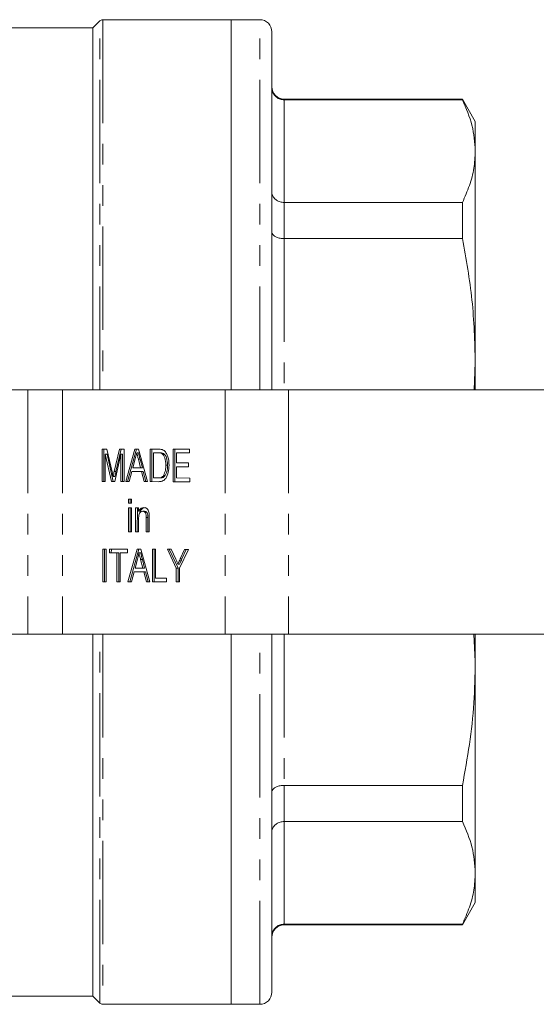
# Model space of a CAD drawing. Units: millimetres. Extents: x 125 to 282, y 80 to 267.
# Drawn here: x 172 to 204, y 80 to 141 of the extents above; entities that cross this region are included whole.
import ezdxf

# ---------------------------------------------------------------- set-up
doc = ezdxf.new("R2010")
doc.units = ezdxf.units.MM
doc.linetypes.add('PHANTOM', pattern=[12.7, 6.35, -1.27, 1.27, -1.27, 1.27, -1.27])

msp = doc.modelspace()

# ---------------------------------------------------------------- linework, layer by layer
at = {"color": 7, "linetype": 'Continuous', "lineweight": 15}
for p, q in [((176.401, 140.44), (167.631, 140.44)), ((176.828, 140.867), (176.401, 140.44)), ((176.401, 140.44), (176.401, 118.19)), ((184.901, 140.94), (177.004, 140.94)), ((186.651, 140.94), (184.901, 140.94)), ((184.901, 140.94), (184.901, 118.19)), ((187.401, 118.19), (187.401, 140.19)), ((199.107, 136.065), (188.151, 136.065)), ((188.151, 136.016), (199.107, 136.016)), ((199.901, 134.69), (199.107, 136.065)), ((199.107, 136.065), (199.107, 136.016)), ((199.901, 132.863), (199.901, 134.69)), ((199.901, 119.874), (199.901, 132.863)), ((199.107, 129.71), (188.151, 129.71)), ((199.107, 129.71), (199.107, 127.487)), ((188.151, 127.487), (199.107, 127.487)), ((199.901, 119.874), (199.841, 118.19)), ((199.901, 118.19), (199.901, 119.874)), ((172.401, 118.19), (171.401, 118.19)), ((174.522, 118.19), (172.401, 118.19)), ((184.533, 118.19), (174.522, 118.19)), ((188.422, 118.19), (184.533, 118.19)), ((207.399, 118.19), (188.422, 118.19)), ((176.96, 112.561), (176.963, 114.561)), ((176.963, 114.561), (177.263, 114.56)), ((177.066, 112.561), (177.069, 114.561)), ((177.263, 114.56), (177.577, 113.156)), ((177.71, 113.18), (178.025, 114.558)), ((177.817, 113.18), (178.131, 114.558)), ((178.025, 114.558), (178.323, 114.558)), ((178.323, 114.558), (178.32, 112.558)), ((178.417, 112.557), (178.981, 114.556)), ((178.523, 112.557), (179.087, 114.556)), ((178.981, 114.556), (179.206, 114.555)), ((179.206, 114.555), (179.765, 112.554)), ((179.916, 112.554), (179.918, 114.554)), ((179.918, 114.554), (180.402, 114.552)), ((180.022, 112.554), (180.024, 114.553)), ((181.33, 112.55), (181.332, 114.55)), ((181.332, 114.55), (182.33, 114.548)), ((181.436, 112.55), (181.438, 114.55)), ((182.33, 114.548), (182.329, 114.317)), ((177.162, 114.253), (177.16, 112.56)), ((177.535, 112.56), (177.162, 114.253)), ((177.268, 114.253), (177.162, 114.253)), ((177.641, 112.56), (177.268, 114.253)), ((178.123, 114.25), (177.743, 112.559)), ((178.121, 112.558), (178.123, 114.25)), ((178.229, 114.25), (178.123, 114.25)), ((178.227, 112.558), (178.229, 114.25)), ((178.996, 113.956), (178.85, 113.402)), ((179.199, 114.325), (179.093, 114.325)), ((179.333, 113.401), (179.196, 113.927)), ((179.439, 113.401), (179.303, 113.927)), ((180.117, 114.322), (180.115, 112.784)), ((180.404, 114.322), (180.117, 114.322)), ((180.223, 114.322), (180.117, 114.322)), ((180.51, 114.322), (180.223, 114.322)), ((180.744, 114.28), (180.638, 114.28)), ((181.532, 114.319), (181.531, 113.704)), ((182.329, 114.317), (181.532, 114.319)), ((181.638, 114.319), (181.532, 114.319)), ((182.329, 114.317), (181.638, 114.319)), ((178.79, 113.172), (178.628, 112.557)), ((179.393, 113.17), (178.79, 113.172)), ((178.896, 113.172), (178.79, 113.172)), ((178.85, 113.402), (179.333, 113.401)), ((179.499, 113.17), (178.896, 113.172)), ((179.439, 113.401), (179.333, 113.401)), ((179.553, 112.555), (179.393, 113.17)), ((179.499, 113.17), (179.393, 113.17)), ((179.659, 112.555), (179.499, 113.17)), ((180.984, 113.567), (180.878, 113.567)), ((181.531, 113.473), (181.53, 112.78)), ((181.531, 113.704), (182.274, 113.702)), ((182.274, 113.471), (181.531, 113.473)), ((181.637, 113.473), (181.531, 113.473)), ((182.274, 113.471), (181.637, 113.473)), ((182.274, 113.702), (182.274, 113.471)), ((177.16, 112.56), (176.96, 112.561)), ((177.066, 112.561), (176.96, 112.561)), ((177.16, 112.561), (177.066, 112.561)), ((177.743, 112.559), (177.535, 112.56)), ((177.641, 112.56), (177.535, 112.56)), ((177.747, 112.862), (177.641, 112.862)), ((177.743, 112.559), (177.641, 112.56)), ((178.32, 112.558), (178.121, 112.558)), ((178.227, 112.558), (178.121, 112.558)), ((178.32, 112.558), (178.227, 112.558)), ((178.628, 112.557), (178.417, 112.557)), ((178.523, 112.557), (178.417, 112.557)), ((178.629, 112.557), (178.523, 112.557)), ((179.765, 112.554), (179.553, 112.555)), ((179.659, 112.555), (179.553, 112.555)), ((179.765, 112.554), (179.659, 112.555)), ((180.422, 112.552), (179.916, 112.554)), ((180.022, 112.554), (179.916, 112.554)), ((180.424, 112.553), (180.022, 112.554)), ((180.115, 112.784), (180.407, 112.783)), ((180.513, 112.783), (180.407, 112.783)), ((180.847, 112.924), (180.741, 112.924)), ((182.363, 112.548), (181.33, 112.55)), ((181.436, 112.55), (181.33, 112.55)), ((182.363, 112.548), (181.436, 112.55)), ((181.53, 112.78), (182.364, 112.778)), ((182.364, 112.778), (182.363, 112.548)), ((178.591, 111.48), (178.772, 111.48)), ((178.591, 111.224), (178.591, 111.48)), ((178.697, 111.224), (178.697, 111.48)), ((178.772, 111.48), (178.772, 111.223)), ((178.588, 109.48), (178.59, 110.942)), ((178.59, 110.942), (178.771, 110.941)), ((178.772, 111.223), (178.591, 111.224)), ((178.697, 111.224), (178.591, 111.224)), ((178.694, 109.48), (178.696, 110.941)), ((178.772, 111.223), (178.697, 111.224)), ((178.771, 110.941), (178.77, 109.48)), ((179.024, 109.479), (179.025, 110.94)), ((179.025, 110.94), (179.207, 110.94)), ((179.13, 109.479), (179.131, 110.94)), ((179.207, 110.94), (179.206, 110.736)), ((179.312, 110.736), (179.206, 110.736)), ((179.577, 110.734), (179.471, 110.734)), ((179.206, 110.262), (179.205, 109.478)), ((179.676, 109.477), (179.677, 110.35)), ((179.782, 109.477), (179.783, 110.35)), ((179.859, 110.371), (179.858, 109.477)), ((178.77, 109.48), (178.588, 109.48)), ((178.694, 109.48), (178.588, 109.48)), ((178.77, 109.48), (178.694, 109.48)), ((179.205, 109.478), (179.024, 109.479)), ((179.13, 109.479), (179.024, 109.479)), ((179.205, 109.479), (179.13, 109.479)), ((179.858, 109.477), (179.676, 109.477)), ((179.782, 109.477), (179.676, 109.477)), ((179.858, 109.477), (179.782, 109.477)), ((177.007, 106.407), (177.01, 108.407)), ((177.01, 108.407), (177.209, 108.406)), ((177.113, 106.407), (177.116, 108.407)), ((177.209, 108.406), (177.207, 106.406)), ((177.426, 108.175), (177.427, 108.406)), ((177.427, 108.406), (178.533, 108.403)), ((177.532, 108.175), (177.533, 108.406)), ((178.533, 108.403), (178.532, 108.172)), ((178.554, 106.403), (179.118, 108.402)), ((178.66, 106.403), (179.224, 108.402)), ((179.118, 108.402), (179.343, 108.401)), ((179.343, 108.401), (179.902, 106.4)), ((180.053, 106.399), (180.056, 108.399)), ((180.056, 108.399), (180.255, 108.399)), ((180.159, 106.399), (180.162, 108.399)), ((180.255, 108.399), (180.253, 106.63)), ((180.982, 108.397), (181.218, 108.397)), ((181.525, 107.243), (180.982, 108.397)), ((181.631, 107.243), (181.088, 108.397)), ((181.218, 108.397), (181.492, 107.785)), ((182.27, 108.394), (181.724, 107.243)), ((181.769, 107.807), (182.034, 108.395)), ((181.875, 107.807), (182.14, 108.394)), ((182.034, 108.395), (182.27, 108.394)), ((177.88, 108.174), (177.426, 108.175)), ((177.532, 108.175), (177.426, 108.175)), ((177.986, 108.174), (177.532, 108.175)), ((177.877, 106.405), (177.88, 108.174)), ((177.986, 108.174), (177.88, 108.174)), ((177.984, 106.405), (177.986, 108.174)), ((178.079, 108.174), (178.077, 106.404)), ((178.532, 108.172), (178.079, 108.174)), ((178.185, 108.174), (178.079, 108.174)), ((178.532, 108.173), (178.185, 108.174)), ((179.133, 107.802), (178.988, 107.248)), ((179.336, 108.171), (179.23, 108.171)), ((179.471, 107.247), (179.334, 107.773)), ((179.577, 107.247), (179.44, 107.773)), ((178.988, 107.248), (179.471, 107.247)), ((179.577, 107.247), (179.471, 107.247)), ((181.524, 106.396), (181.525, 107.243)), ((181.631, 107.243), (181.525, 107.243)), ((181.731, 107.487), (181.625, 107.487)), ((181.63, 106.396), (181.631, 107.243)), ((181.724, 107.243), (181.723, 106.395)), ((178.928, 107.018), (178.766, 106.403)), ((179.53, 107.016), (178.928, 107.018)), ((179.034, 107.018), (178.928, 107.018)), ((179.636, 107.016), (179.034, 107.018)), ((179.691, 106.4), (179.53, 107.016)), ((179.636, 107.016), (179.53, 107.016)), ((179.797, 106.4), (179.636, 107.016)), ((180.253, 106.63), (180.924, 106.628)), ((180.924, 106.628), (180.923, 106.397)), ((177.207, 106.406), (177.007, 106.407)), ((177.113, 106.407), (177.007, 106.407)), ((177.207, 106.407), (177.113, 106.407)), ((178.077, 106.404), (177.877, 106.405)), ((177.984, 106.405), (177.877, 106.405)), ((178.077, 106.405), (177.984, 106.405)), ((178.766, 106.403), (178.554, 106.403)), ((178.66, 106.403), (178.554, 106.403)), ((178.766, 106.403), (178.66, 106.403)), ((179.902, 106.4), (179.691, 106.4)), ((179.797, 106.4), (179.691, 106.4)), ((179.902, 106.4), (179.797, 106.4)), ((180.923, 106.397), (180.053, 106.399)), ((180.159, 106.399), (180.053, 106.399)), ((180.923, 106.398), (180.159, 106.399)), ((181.723, 106.395), (181.524, 106.396)), ((181.63, 106.396), (181.524, 106.396)), ((181.723, 106.396), (181.63, 106.396)), ((171.401, 103.19), (172.401, 103.19)), ((172.401, 103.19), (174.522, 103.19)), ((174.522, 103.19), (184.533, 103.19)), ((176.401, 103.19), (176.401, 80.94)), ((184.533, 103.19), (188.422, 103.19)), ((184.901, 103.19), (184.901, 80.44)), ((187.401, 103.19), (187.401, 81.19)), ((188.422, 103.19), (207.399, 103.19)), ((199.81, 103.19), (199.901, 101.506)), ((199.901, 101.506), (199.901, 103.19)), ((199.901, 88.517), (199.901, 101.506)), ((199.107, 93.893), (188.151, 93.893)), ((199.107, 93.893), (199.107, 91.67)), ((188.151, 91.67), (199.107, 91.67)), ((199.901, 86.69), (199.901, 88.517)), ((199.107, 85.315), (199.901, 86.69)), ((199.107, 85.364), (188.151, 85.364)), ((188.151, 85.315), (199.107, 85.315)), ((199.107, 85.364), (199.107, 85.315)), ((168.516, 80.94), (176.401, 80.94)), ((176.401, 80.94), (176.828, 80.513)), ((177.004, 80.44), (184.901, 80.44)), ((184.901, 80.44), (186.651, 80.44))]:
    msp.add_line(p, q, dxfattribs=at)
at = {"color": 8, "linetype": 'PHANTOM', "lineweight": 0}
for p, q in [((176.828, 118.19), (176.828, 140.867)), ((177.004, 140.94), (177.004, 118.19)), ((186.651, 118.19), (186.651, 140.94)), ((188.151, 136.065), (188.151, 136.016)), ((188.151, 136.016), (188.151, 129.71)), ((188.151, 129.71), (188.151, 127.487)), ((188.151, 127.487), (188.151, 118.19)), ((172.401, 118.19), (172.401, 103.19)), ((174.522, 118.19), (174.522, 103.19)), ((184.533, 118.19), (184.533, 103.19)), ((188.422, 118.19), (188.422, 103.19)), ((179.303, 113.927), (179.196, 113.927)), ((180.51, 114.322), (180.404, 114.322)), ((177.817, 113.18), (177.71, 113.18)), ((179.783, 110.35), (179.677, 110.35)), ((179.44, 107.773), (179.334, 107.773)), ((181.875, 107.807), (181.769, 107.807)), ((176.828, 80.513), (176.828, 103.19)), ((177.004, 103.19), (177.004, 80.44)), ((186.651, 80.44), (186.651, 103.19)), ((188.151, 103.19), (188.151, 93.893)), ((188.151, 93.893), (188.151, 91.67)), ((188.151, 91.67), (188.151, 85.364)), ((188.151, 85.364), (188.151, 85.315))]:
    msp.add_line(p, q, dxfattribs=at)
at = {"color": 7, "linetype": 'Continuous', "lineweight": 15}
for centre, radius, start, end in [((177.004, 140.69), 0.25, 90, 135), ((186.651, 140.19), 0.75, 0, 90), ((188.151, 136.815), 0.75, 180, 270), ((188.151, 84.565), 0.75, 90, 180), ((186.651, 81.19), 0.75, 270, 0), ((177.004, 80.69), 0.25, 225, 270)]:
    msp.add_arc(centre, radius, start, end, dxfattribs=at)
for points, knots in [([(188.151, 136.016), (188.067, 136.024), (187.9, 136.04), (187.678, 136.165), (187.507, 136.35), (187.418, 136.556), (187.401, 136.697), (187.401, 136.754), (187.401, 136.757)], [0, 0, 0, 0, 0.2110705, 0.4220958, 0.6344168, 0.849484, 0.9942043, 1, 1, 1, 1]), ([(199.107, 136.016), (199.335, 135.496), (199.792, 134.453), (199.864, 133.394), (199.901, 132.863)], [0, 0, 0, 0, 0.497914, 1, 1, 1, 1]), ([(199.901, 132.863), (199.883, 132.511), (199.846, 131.806), (199.572, 130.752), (199.262, 130.057), (199.107, 129.71)], [0, 0, 0, 0, 0.332846, 0.667101, 1, 1, 1, 1]), ([(188.151, 129.71), (188.067, 129.717), (187.9, 129.731), (187.678, 129.84), (187.507, 130.001), (187.418, 130.181), (187.401, 130.303), (187.401, 130.353), (187.401, 130.355)], [0, 0, 0, 0, 0.211071, 0.422096, 0.634417, 0.849484, 0.994204, 1, 1, 1, 1]), ([(188.151, 127.487), (188.067, 127.491), (187.9, 127.5), (187.678, 127.568), (187.507, 127.668), (187.418, 127.78), (187.401, 127.856), (187.401, 127.887), (187.401, 127.889)], [0, 0, 0, 0, 0.211071, 0.422096, 0.634417, 0.849484, 0.994204, 1, 1, 1, 1]), ([(199.107, 127.487), (199.335, 126.232), (199.792, 123.712), (199.864, 121.157), (199.901, 119.874)], [0, 0, 0, 0, 0.497914, 1, 1, 1, 1]), ([(180.402, 114.552), (180.449, 114.552), (180.533, 114.551), (180.615, 114.532), (180.652, 114.523)], [0, 0, 0, 0, 0.560174, 1, 1, 1, 1]), ([(180.652, 114.523), (180.693, 114.506), (180.768, 114.475), (180.83, 114.409), (180.857, 114.379)], [0, 0, 0, 0, 0.559847, 1, 1, 1, 1]), ([(180.857, 114.379), (180.899, 114.318), (180.982, 114.196), (181.062, 113.911), (181.072, 113.694), (181.077, 113.562)], [0, 0, 0, 0, 0.279769, 0.559929, 1, 1, 1, 1]), ([(179.093, 114.325), (179.079, 114.254), (179.055, 114.126), (179.014, 114.008), (178.996, 113.956)], [0, 0, 0, 0, 0.5599146, 1, 1, 1, 1]), ([(179.196, 113.927), (179.177, 114.001), (179.142, 114.134), (179.108, 114.267), (179.093, 114.325)], [0, 0, 0, 0, 0.560002, 1, 1, 1, 1]), ([(179.303, 113.927), (179.283, 114.001), (179.249, 114.134), (179.214, 114.267), (179.199, 114.325)], [0, 0, 0, 0, 0.5600021, 1, 1, 1, 1]), ([(180.638, 114.28), (180.595, 114.295), (180.518, 114.322), (180.439, 114.322), (180.404, 114.322)], [0, 0, 0, 0, 0.559255, 1, 1, 1, 1]), ([(180.744, 114.28), (180.701, 114.295), (180.624, 114.322), (180.545, 114.322), (180.51, 114.322)], [0, 0, 0, 0, 0.559255, 1, 1, 1, 1]), ([(180.878, 113.567), (180.872, 113.725), (180.863, 113.946), (180.75, 114.186), (180.675, 114.248), (180.638, 114.28)], [0, 0, 0, 0, 0.55915, 0.78004, 1, 1, 1, 1]), ([(180.984, 113.567), (180.978, 113.725), (180.969, 113.946), (180.857, 114.186), (180.781, 114.248), (180.744, 114.28)], [0, 0, 0, 0, 0.55915, 0.78004, 1, 1, 1, 1]), ([(177.577, 113.156), (177.589, 113.101), (177.611, 113.003), (177.632, 112.905), (177.641, 112.862)], [0, 0, 0, 0, 0.560002, 1, 1, 1, 1]), ([(177.641, 112.862), (177.653, 112.922), (177.676, 113.028), (177.7, 113.133), (177.71, 113.18)], [0, 0, 0, 0, 0.559997, 1, 1, 1, 1]), ([(177.747, 112.862), (177.76, 112.922), (177.782, 113.028), (177.806, 113.133), (177.817, 113.18)], [0, 0, 0, 0, 0.559997, 1, 1, 1, 1]), ([(181.077, 113.562), (181.07, 113.416), (181.055, 113.124), (180.911, 112.749), (180.667, 112.566), (180.504, 112.557), (180.422, 112.552)], [0, 0, 0, 0, 0.28084, 0.559952, 0.779068, 1, 1, 1, 1]), ([(180.741, 112.924), (180.789, 113.035), (180.874, 113.233), (180.877, 113.464), (180.878, 113.567)], [0, 0, 0, 0, 0.557452, 1, 1, 1, 1]), ([(180.847, 112.924), (180.895, 113.035), (180.98, 113.233), (180.983, 113.464), (180.984, 113.567)], [0, 0, 0, 0, 0.557452, 1, 1, 1, 1]), ([(180.407, 112.783), (180.476, 112.783), (180.598, 112.783), (180.697, 112.881), (180.741, 112.924)], [0, 0, 0, 0, 0.561861, 1, 1, 1, 1]), ([(180.513, 112.783), (180.582, 112.783), (180.704, 112.783), (180.804, 112.881), (180.847, 112.924)], [0, 0, 0, 0, 0.561861, 1, 1, 1, 1]), ([(179.206, 110.736), (179.228, 110.775), (179.27, 110.852), (179.378, 110.947), (179.467, 110.958), (179.521, 110.965)], [0, 0, 0, 0, 0.280554, 0.560815, 1, 1, 1, 1]), ([(179.471, 110.734), (179.44, 110.731), (179.38, 110.724), (179.297, 110.662), (179.211, 110.515), (179.208, 110.367), (179.206, 110.262)], [0, 0, 0, 0, 0.187273, 0.374362, 0.56054, 1, 1, 1, 1]), ([(179.312, 110.736), (179.334, 110.775), (179.376, 110.852), (179.484, 110.947), (179.573, 110.958), (179.627, 110.965)], [0, 0, 0, 0, 0.280554, 0.560815, 1, 1, 1, 1]), ([(179.677, 110.35), (179.677, 110.402), (179.677, 110.505), (179.64, 110.646), (179.557, 110.723), (179.499, 110.731), (179.471, 110.734)], [0, 0, 0, 0, 0.28168, 0.559785, 0.779587, 1, 1, 1, 1]), ([(179.521, 110.965), (179.564, 110.96), (179.648, 110.95), (179.757, 110.873), (179.824, 110.747), (179.841, 110.656), (179.85, 110.611)], [0, 0, 0, 0, 0.280216, 0.559971, 0.779636, 1, 1, 1, 1]), ([(179.783, 110.35), (179.783, 110.402), (179.783, 110.505), (179.746, 110.646), (179.663, 110.723), (179.606, 110.731), (179.577, 110.734)], [0, 0, 0, 0, 0.28168, 0.559785, 0.779587, 1, 1, 1, 1]), ([(179.85, 110.611), (179.853, 110.566), (179.859, 110.486), (179.859, 110.406), (179.859, 110.371)], [0, 0, 0, 0, 0.559791, 1, 1, 1, 1]), ([(179.23, 108.171), (179.217, 108.099), (179.193, 107.972), (179.151, 107.854), (179.133, 107.802)], [0, 0, 0, 0, 0.5599146, 1, 1, 1, 1]), ([(179.334, 107.773), (179.315, 107.847), (179.28, 107.98), (179.246, 108.112), (179.23, 108.171)], [0, 0, 0, 0, 0.560002, 1, 1, 1, 1]), ([(179.44, 107.773), (179.421, 107.847), (179.386, 107.98), (179.352, 108.112), (179.336, 108.171)], [0, 0, 0, 0, 0.560002, 1, 1, 1, 1]), ([(181.492, 107.785), (181.517, 107.729), (181.561, 107.63), (181.606, 107.53), (181.625, 107.487)], [0, 0, 0, 0, 0.560001, 1, 1, 1, 1]), ([(181.625, 107.487), (181.652, 107.546), (181.7, 107.653), (181.748, 107.76), (181.769, 107.807)], [0, 0, 0, 0, 0.56, 1, 1, 1, 1]), ([(181.731, 107.487), (181.758, 107.546), (181.806, 107.653), (181.854, 107.76), (181.875, 107.807)], [0, 0, 0, 0, 0.56, 1, 1, 1, 1]), ([(199.901, 101.506), (199.883, 100.656), (199.846, 98.953), (199.572, 96.41), (199.262, 94.731), (199.107, 93.893)], [0, 0, 0, 0, 0.332846, 0.667101, 1, 1, 1, 1]), ([(188.151, 93.893), (188.067, 93.889), (187.9, 93.88), (187.678, 93.812), (187.507, 93.712), (187.418, 93.6), (187.401, 93.524), (187.401, 93.493), (187.401, 93.491)], [0, 0, 0, 0, 0.211071, 0.422096, 0.634417, 0.849484, 0.994204, 1, 1, 1, 1]), ([(188.151, 91.67), (188.067, 91.663), (187.9, 91.649), (187.678, 91.54), (187.507, 91.379), (187.418, 91.199), (187.401, 91.077), (187.401, 91.027), (187.401, 91.025)], [0, 0, 0, 0, 0.211071, 0.422096, 0.634417, 0.849484, 0.994204, 1, 1, 1, 1]), ([(199.107, 91.67), (199.335, 91.15), (199.792, 90.106), (199.864, 89.048), (199.901, 88.517)], [0, 0, 0, 0, 0.497914, 1, 1, 1, 1]), ([(199.901, 88.517), (199.883, 88.165), (199.846, 87.46), (199.572, 86.406), (199.262, 85.711), (199.107, 85.364)], [0, 0, 0, 0, 0.332846, 0.667101, 1, 1, 1, 1]), ([(188.151, 85.364), (188.067, 85.356), (187.9, 85.34), (187.678, 85.215), (187.507, 85.03), (187.418, 84.824), (187.401, 84.683), (187.401, 84.626), (187.401, 84.623)], [0, 0, 0, 0, 0.211071, 0.422096, 0.634417, 0.849484, 0.994204, 1, 1, 1, 1])]:
    msp.add_open_spline(points, degree=3, knots=knots, dxfattribs=at)

doc.saveas('drawing.dxf')
